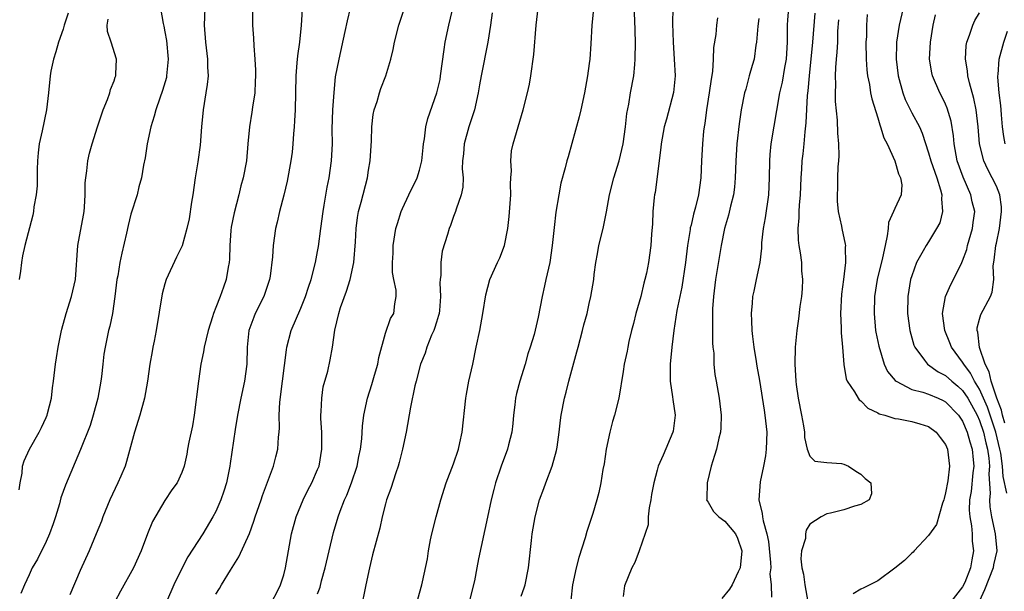
# Model space of a CAD drawing. Units: inches. Extents: x 2505000 to 2508000, y 1557000 to 1560000.
# Drawn here: x 2505624 to 2505740, y 1557430 to 1557498 of the extents above; entities that cross this region are included whole.
import ezdxf

# ---------------------------------------------------------------- set-up
doc = ezdxf.new("R2010")
doc.units = ezdxf.units.IN
doc.header["$MEASUREMENT"] = 0
doc.layers.add('LD25051557_2ft', color=55, linetype='Continuous')

msp = doc.modelspace()

# ---------------------------------------------------------------- linework, layer by layer
at = {"layer": 'LD25051557_2ft'}
for points, elevation in [([(2505659, 1557429.93), (2505659.29, 1557430.71), (2505659.47, 1557431.47), (2505659.9, 1557433), (2505660.34, 1557435), (2505660.85, 1557437.15), (2505661.43, 1557439), (2505661.67, 1557439.67), (2505662.18, 1557441), (2505662.44, 1557441.56), (2505663, 1557443), (2505663.66, 1557445), (2505663.86, 1557446.14), (2505664.04, 1557447), (2505664.19, 1557448.19), (2505664.28, 1557449.72), (2505664.45, 1557451), (2505664.88, 1557453), (2505665.4, 1557454.6), (2505665.7, 1557455.7), (2505666.08, 1557457), (2505666.21, 1557457.79), (2505667, 1557460.68), (2505667.59, 1557462.41), (2505667.99, 1557463), (2505668.11, 1557464.11), (2505668.27, 1557465), (2505668.26, 1557465.74), (2505667.99, 1557467), (2505667.83, 1557467.83), (2505667.82, 1557469), (2505667.88, 1557470.12), (2505667.88, 1557471), (2505668.21, 1557473), (2505668.39, 1557473.61), (2505668.84, 1557475), (2505669, 1557475.39), (2505669.76, 1557477), (2505670.72, 1557479), (2505671, 1557479.91), (2505671.27, 1557481), (2505671.42, 1557482.58), (2505671.47, 1557483), (2505671.6, 1557483.6), (2505671.76, 1557485), (2505672, 1557486), (2505673.06, 1557489), (2505673.42, 1557490.58), (2505673.49, 1557491), (2505673.89, 1557494.11), (2505674.03, 1557495), (2505674.44, 1557497), (2505675.4, 1557501)], 7388), ([(2505629.58, 1557498.42), (2505629.13, 1557497), (2505629, 1557496.54), (2505628.47, 1557495), (2505628.16, 1557493.84), (2505627.87, 1557493), (2505627.56, 1557491.56), (2505627.46, 1557491), (2505627.27, 1557489), (2505627.05, 1557487), (2505626.53, 1557484.53), (2505626.19, 1557483), (2505626.06, 1557481.94), (2505625.99, 1557481), (2505625.96, 1557479.96), (2505625.94, 1557479), (2505625.96, 1557478.04), (2505625.84, 1557477), (2505625.57, 1557475.57), (2505625.53, 1557475), (2505625.43, 1557474.57), (2505624.49, 1557471), (2505624.22, 1557469.78), (2505624.08, 1557469), (2505623.97, 1557467.97), (2505623.84, 1557467)], 7404), ([(2505640.49, 1557499), (2505640.8, 1557497.2), (2505640.88, 1557496.88), (2505641, 1557496.2), (2505641.17, 1557495.17), (2505641.37, 1557493), (2505641.2, 1557491), (2505641.17, 1557490.83), (2505640.72, 1557489.28), (2505640.39, 1557488.39), (2505639.91, 1557487), (2505639.72, 1557486.28), (2505639.33, 1557485), (2505638.92, 1557483), (2505638.66, 1557481.34), (2505638.47, 1557480.47), (2505638.23, 1557479), (2505637.94, 1557477.94), (2505637.72, 1557477), (2505637, 1557474.71), (2505636.65, 1557473.35), (2505636.48, 1557472.48), (2505635.91, 1557470.09), (2505635.7, 1557469), (2505635.44, 1557467.44), (2505635.35, 1557467), (2505635.11, 1557465), (2505634.81, 1557463), (2505634.49, 1557461.51), (2505634.35, 1557461), (2505634.2, 1557460.2), (2505633.94, 1557459), (2505633.81, 1557458.19), (2505633.7, 1557457), (2505633.54, 1557455.54), (2505633.46, 1557455), (2505633.09, 1557453), (2505632.56, 1557451), (2505632.2, 1557449.8), (2505631.06, 1557446.94), (2505629.27, 1557442.73), (2505628.74, 1557441.26), (2505628.56, 1557440.56), (2505628.09, 1557439), (2505627.82, 1557438.18), (2505627.4, 1557437), (2505627, 1557436.12), (2505625.97, 1557434.03), (2505625.37, 1557433), (2505625, 1557432.17), (2505624.44, 1557431), (2505624.03, 1557429.97)], 7400), ([(2505645.69, 1557499), (2505645.64, 1557497), (2505645.77, 1557495), (2505646.01, 1557493), (2505646.01, 1557492.02), (2505646.08, 1557491), (2505645.99, 1557490.01), (2505645.84, 1557489), (2505645.52, 1557487), (2505645.33, 1557485), (2505645.16, 1557482.84), (2505644.89, 1557480.89), (2505644.58, 1557479), (2505644.28, 1557477), (2505644.12, 1557476.13), (2505643.85, 1557474.15), (2505643.59, 1557473), (2505643.02, 1557470.98), (2505642.37, 1557469.63), (2505641.16, 1557467), (2505641, 1557466.49), (2505640.68, 1557465.32), (2505639.98, 1557461), (2505639.72, 1557459.72), (2505639.58, 1557459), (2505639.51, 1557458.49), (2505639.24, 1557457), (2505638.95, 1557455), (2505638.59, 1557453), (2505638.04, 1557451), (2505637.42, 1557449), (2505636.47, 1557445.53), (2505636.3, 1557445), (2505635.79, 1557443.79), (2505635.47, 1557443), (2505634.52, 1557441), (2505633.69, 1557439), (2505633.51, 1557438.49), (2505632.91, 1557437), (2505632.06, 1557435), (2505631, 1557432.68), (2505629.81, 1557429.81)], 7398), ([(2505651.31, 1557499), (2505651.33, 1557497), (2505651.45, 1557495.45), (2505651.46, 1557494.54), (2505651.6, 1557493), (2505651.67, 1557491.67), (2505651.68, 1557491), (2505651.65, 1557490.35), (2505651.6, 1557489), (2505651.32, 1557487.32), (2505651.26, 1557486.74), (2505650.95, 1557485), (2505650.79, 1557483), (2505650.6, 1557481), (2505650.22, 1557479), (2505649.96, 1557478.04), (2505649.71, 1557477), (2505649.15, 1557474.85), (2505648.82, 1557473.18), (2505648.78, 1557472.78), (2505648.66, 1557471), (2505648.62, 1557469.38), (2505648.57, 1557469), (2505648.45, 1557468.45), (2505648.22, 1557467), (2505647.89, 1557466.11), (2505647.5, 1557465), (2505647, 1557463.69), (2505646.71, 1557463), (2505646.61, 1557462.61), (2505646.08, 1557461), (2505645.62, 1557459), (2505645.55, 1557458.45), (2505645.25, 1557457), (2505644.94, 1557455), (2505644.44, 1557451), (2505644.24, 1557449.76), (2505643.82, 1557447.82), (2505643.68, 1557447), (2505643.6, 1557446.4), (2505643.26, 1557445), (2505643, 1557444.22), (2505642.43, 1557443), (2505641.81, 1557442.19), (2505641, 1557440.94), (2505639.55, 1557438.45), (2505638.94, 1557437), (2505638.19, 1557435), (2505637.31, 1557433), (2505635.76, 1557430.24), (2505635.1, 1557429)], 7396), ([(2505657.17, 1557498.83), (2505657.07, 1557497), (2505656.85, 1557495), (2505656.61, 1557493.39), (2505656.56, 1557492.56), (2505656.43, 1557491), (2505656.34, 1557487), (2505656.28, 1557485.72), (2505656.25, 1557485), (2505656.17, 1557484.17), (2505656.09, 1557483), (2505655.99, 1557482.01), (2505655.84, 1557481), (2505655.39, 1557478.61), (2505655, 1557476.96), (2505654.5, 1557475), (2505654.23, 1557473.77), (2505654.03, 1557473), (2505653.75, 1557471), (2505653.69, 1557469.69), (2505653.39, 1557467.39), (2505653.32, 1557467), (2505652.64, 1557465), (2505651.65, 1557463), (2505651.46, 1557462.54), (2505650.9, 1557461), (2505650.68, 1557459), (2505650.64, 1557457), (2505650.39, 1557455), (2505649.95, 1557453), (2505649.56, 1557451), (2505649.29, 1557449.29), (2505648.69, 1557445.31), (2505648.66, 1557445), (2505648.24, 1557443), (2505647.95, 1557442.05), (2505647.58, 1557441), (2505647, 1557439.65), (2505646.66, 1557439), (2505645.48, 1557437), (2505643.71, 1557434.29), (2505643, 1557432.92), (2505642.07, 1557431), (2505641.19, 1557429)], 7394), ([(2505647, 1557429.88), (2505647.44, 1557430.56), (2505647.68, 1557431), (2505648.71, 1557432.71), (2505649.72, 1557434.28), (2505650.95, 1557437.05), (2505651.49, 1557438.51), (2505651.64, 1557439), (2505652.33, 1557441), (2505652.49, 1557441.51), (2505653.08, 1557443.09), (2505653.78, 1557445), (2505654.08, 1557446.08), (2505654.31, 1557447), (2505654.4, 1557448.4), (2505654.46, 1557449), (2505654.49, 1557449.51), (2505654.45, 1557451), (2505654.53, 1557452.53), (2505654.86, 1557455), (2505655.31, 1557458.69), (2505655.36, 1557459), (2505655.87, 1557461), (2505657, 1557463.62), (2505657.57, 1557465), (2505657.91, 1557466.09), (2505658.24, 1557467), (2505658.76, 1557469), (2505659, 1557470.29), (2505659.11, 1557470.89), (2505659.37, 1557473), (2505659.64, 1557475), (2505659.78, 1557475.78), (2505660.12, 1557477.88), (2505660.36, 1557479), (2505660.64, 1557481), (2505660.73, 1557483), (2505660.71, 1557484.71), (2505660.79, 1557487), (2505660.93, 1557489.07), (2505661.12, 1557490.88), (2505661.52, 1557493), (2505662.25, 1557496.25), (2505662.5, 1557497.5), (2505662.88, 1557499)], 7392), ([(2505653.6, 1557429), (2505654.25, 1557430.25), (2505654.62, 1557431), (2505655, 1557432.17), (2505655.22, 1557433), (2505655.93, 1557437), (2505656.46, 1557439), (2505657.29, 1557441), (2505657.86, 1557442.14), (2505658.31, 1557443), (2505659, 1557444.58), (2505659.16, 1557445), (2505659.5, 1557447), (2505659.48, 1557449), (2505659.39, 1557450.61), (2505659.39, 1557451), (2505659.43, 1557451.43), (2505659.48, 1557453), (2505659.66, 1557454.34), (2505660.18, 1557456.18), (2505660.47, 1557457.53), (2505660.73, 1557459), (2505661.02, 1557461.02), (2505661.48, 1557463), (2505661.68, 1557463.68), (2505662.38, 1557465.62), (2505662.83, 1557467), (2505663.27, 1557469), (2505663.46, 1557471.46), (2505663.52, 1557473), (2505663.69, 1557474.31), (2505663.82, 1557475), (2505664.13, 1557476.13), (2505664.86, 1557479), (2505665, 1557479.89), (2505665.2, 1557481), (2505665.34, 1557483.34), (2505665.37, 1557485), (2505665.55, 1557486.45), (2505665.66, 1557487), (2505666, 1557488), (2505666.28, 1557489), (2505666.46, 1557489.54), (2505667.04, 1557491), (2505667.63, 1557493), (2505667.88, 1557494.12), (2505668.04, 1557495), (2505668.58, 1557497), (2505669.24, 1557499)], 7390), ([(2505679.56, 1557498.44), (2505679.36, 1557497), (2505679.06, 1557495), (2505678.25, 1557491), (2505678.06, 1557489.94), (2505677.91, 1557489), (2505677.47, 1557487), (2505676.82, 1557485), (2505676.25, 1557483), (2505676.18, 1557481.82), (2505676.08, 1557481), (2505676.03, 1557480.03), (2505676.14, 1557479), (2505676.12, 1557477.88), (2505675.92, 1557477), (2505675.31, 1557475.31), (2505675.23, 1557475), (2505675, 1557474.42), (2505674.65, 1557473.35), (2505674.5, 1557473), (2505674.3, 1557472.3), (2505673.66, 1557470.34), (2505673.5, 1557469), (2505673.52, 1557467.52), (2505673.44, 1557467), (2505673.4, 1557466.6), (2505673.48, 1557465), (2505673.34, 1557463.34), (2505673.3, 1557463), (2505673.25, 1557462.75), (2505673, 1557461.98), (2505672.78, 1557461.22), (2505672.7, 1557461), (2505672.43, 1557460.43), (2505671.86, 1557459), (2505671.67, 1557458.33), (2505671.12, 1557457), (2505670.6, 1557455), (2505670.47, 1557454.47), (2505669.93, 1557451.93), (2505669.41, 1557449), (2505668.99, 1557447), (2505668.59, 1557445.41), (2505668.48, 1557445), (2505668.2, 1557444.2), (2505667.64, 1557442.36), (2505667.12, 1557441), (2505667, 1557440.56), (2505666.6, 1557439), (2505666.31, 1557437.69), (2505665.48, 1557434.52), (2505665.11, 1557433), (2505664.68, 1557431), (2505664.1, 1557428.1)], 7386), ([(2505670.61, 1557428.61), (2505671.29, 1557431), (2505671.34, 1557431.34), (2505671.95, 1557434.05), (2505672.06, 1557435), (2505672.29, 1557436.29), (2505672.45, 1557437), (2505672.95, 1557439), (2505673.51, 1557441), (2505674.13, 1557443), (2505675, 1557445.26), (2505675.58, 1557447), (2505675.75, 1557447.75), (2505676.01, 1557449), (2505676.45, 1557453), (2505676.53, 1557453.47), (2505676.82, 1557455), (2505677.27, 1557457), (2505677.67, 1557459), (2505678.1, 1557461), (2505678.48, 1557463), (2505678.81, 1557465.19), (2505679.28, 1557467), (2505680.18, 1557469), (2505680.45, 1557469.55), (2505681, 1557471), (2505681.4, 1557473), (2505681.58, 1557474.42), (2505681.77, 1557477), (2505681.74, 1557478.26), (2505681.77, 1557479), (2505681.83, 1557479.83), (2505681.75, 1557481), (2505681.84, 1557482.16), (2505682.03, 1557483), (2505682.61, 1557485), (2505683.23, 1557487), (2505683.74, 1557489), (2505683.95, 1557490.04), (2505684.13, 1557491), (2505684.48, 1557493.52), (2505684.75, 1557497), (2505684.99, 1557499)], 7384), ([(2505691.48, 1557498.52), (2505691.3, 1557497), (2505691.19, 1557494.81), (2505691.07, 1557493), (2505691, 1557492.48), (2505690.78, 1557491), (2505690.43, 1557489), (2505690.02, 1557487), (2505689.82, 1557486.18), (2505688.53, 1557481.47), (2505688.38, 1557481), (2505688.16, 1557480.16), (2505687.64, 1557478.36), (2505687.4, 1557477), (2505687.07, 1557474.93), (2505686.86, 1557473.14), (2505686.65, 1557471), (2505686.34, 1557469), (2505685.89, 1557467), (2505685.75, 1557466.25), (2505685.45, 1557465), (2505685, 1557462.57), (2505684.51, 1557460.51), (2505684.06, 1557459), (2505683.78, 1557458.22), (2505683.46, 1557457), (2505682.84, 1557455), (2505682.43, 1557453.57), (2505682.31, 1557453), (2505682.22, 1557452.22), (2505682.06, 1557451), (2505681.98, 1557450.02), (2505681.87, 1557449), (2505681.49, 1557447.49), (2505681.39, 1557447), (2505680.63, 1557445), (2505679.95, 1557443), (2505679.75, 1557442.25), (2505679.44, 1557441), (2505679.02, 1557438.98), (2505677.95, 1557434.05), (2505677.77, 1557433), (2505677.48, 1557431.48), (2505676.87, 1557429)], 7382), ([(2505683, 1557429.67), (2505683.35, 1557430.65), (2505683.46, 1557431), (2505683.86, 1557433), (2505684.21, 1557436.21), (2505684.28, 1557437), (2505684.62, 1557439), (2505685.16, 1557441), (2505685.65, 1557442.35), (2505685.87, 1557443), (2505686.63, 1557445), (2505687.15, 1557446.85), (2505687.22, 1557447.22), (2505687.47, 1557449), (2505687.61, 1557450.39), (2505687.7, 1557451), (2505688.08, 1557453), (2505688.3, 1557453.7), (2505688.61, 1557455), (2505689.55, 1557458.45), (2505689.68, 1557459), (2505690.21, 1557461), (2505690.35, 1557461.65), (2505690.74, 1557463), (2505691, 1557464.17), (2505691.21, 1557465), (2505691.54, 1557467), (2505691.58, 1557467.58), (2505691.77, 1557469), (2505691.99, 1557470.01), (2505692.15, 1557471), (2505692.64, 1557473), (2505693.03, 1557474.97), (2505693.4, 1557477), (2505693.92, 1557479), (2505694.52, 1557481), (2505695.02, 1557482.98), (2505695.29, 1557485), (2505695.43, 1557486.57), (2505695.67, 1557487.67), (2505695.88, 1557489), (2505696.26, 1557491), (2505696.36, 1557492.36), (2505696.43, 1557493), (2505696.45, 1557495), (2505696.39, 1557497.61), (2505696.31, 1557499)], 7380), ([(2505700.84, 1557499), (2505700.83, 1557497.17), (2505700.89, 1557495), (2505701.02, 1557493), (2505701.12, 1557491), (2505700.94, 1557489.06), (2505700.09, 1557485.91), (2505699.82, 1557485), (2505699.46, 1557483), (2505699.42, 1557482.58), (2505698.76, 1557477.24), (2505698.71, 1557477), (2505698.67, 1557476.67), (2505698.51, 1557475), (2505698.44, 1557473.56), (2505698.34, 1557472.34), (2505698.25, 1557471), (2505697.97, 1557469), (2505697.74, 1557467.74), (2505697.57, 1557467), (2505697.43, 1557466.57), (2505697.07, 1557465), (2505696.5, 1557463), (2505696.21, 1557461.79), (2505695.99, 1557461), (2505695.67, 1557459.67), (2505695.54, 1557459), (2505695.47, 1557458.53), (2505695.13, 1557457), (2505695, 1557456.13), (2505694.48, 1557453), (2505693.97, 1557451), (2505693.73, 1557450.27), (2505693.41, 1557449), (2505693.01, 1557447), (2505692.75, 1557445.25), (2505692.61, 1557444.61), (2505692.35, 1557443), (2505692.13, 1557441.87), (2505691.89, 1557441), (2505691.42, 1557439.42), (2505690.72, 1557437.28), (2505690.52, 1557436.52), (2505689.79, 1557434.21), (2505689.48, 1557433), (2505689.03, 1557431), (2505688.82, 1557429.18)], 7378), ([(2505714.49, 1557499), (2505714.37, 1557497.63), (2505714.32, 1557497), (2505714.33, 1557496.33), (2505714.31, 1557495), (2505714.2, 1557493), (2505714.01, 1557492.01), (2505713.74, 1557490.26), (2505713.43, 1557489), (2505712.41, 1557483), (2505712.27, 1557481.73), (2505712.23, 1557481), (2505712.2, 1557479), (2505712.11, 1557477), (2505711.72, 1557474.27), (2505711.51, 1557473), (2505711.32, 1557471.32), (2505711.31, 1557470.69), (2505711.1, 1557469), (2505710.69, 1557467), (2505710.38, 1557465.62), (2505710.26, 1557465), (2505710.21, 1557464.21), (2505710.07, 1557463), (2505710.13, 1557462.13), (2505710.15, 1557461), (2505710.26, 1557460.26), (2505710.39, 1557459), (2505710.66, 1557457.34), (2505710.77, 1557456.77), (2505711.07, 1557455.07), (2505711.6, 1557451.6), (2505711.7, 1557451), (2505711.93, 1557449), (2505711.87, 1557447), (2505711.78, 1557446.22), (2505711.54, 1557445), (2505711.13, 1557443.13), (2505710.97, 1557441), (2505711.39, 1557439.39), (2505711.41, 1557439), (2505711.48, 1557438.52), (2505711.93, 1557437), (2505712.11, 1557436.11), (2505712.38, 1557433.62), (2505712.39, 1557433), (2505712.3, 1557432.3), (2505712.46, 1557431), (2505712.48, 1557429.52)], 7372), ([(2505717.59, 1557498.41), (2505717.31, 1557495), (2505716.91, 1557491), (2505716.76, 1557489.24), (2505716.69, 1557488.69), (2505716.53, 1557485.47), (2505716.4, 1557484.4), (2505716.3, 1557483), (2505716.18, 1557481.82), (2505716.07, 1557481), (2505716.02, 1557480.02), (2505715.93, 1557479), (2505715.86, 1557477), (2505715.75, 1557475.75), (2505715.72, 1557475), (2505715.71, 1557474.29), (2505715.58, 1557473), (2505715.63, 1557471.63), (2505715.7, 1557471), (2505715.86, 1557470.14), (2505716.01, 1557469), (2505716.03, 1557468.03), (2505716.15, 1557467), (2505716.11, 1557465.89), (2505716.01, 1557465), (2505715.81, 1557463.81), (2505715.65, 1557462.35), (2505715.46, 1557461), (2505715.28, 1557459), (2505715.22, 1557457), (2505715.33, 1557455), (2505715.38, 1557454.62), (2505715.62, 1557453), (2505716.02, 1557451), (2505716.24, 1557449.76), (2505716.35, 1557449), (2505716.37, 1557448.37), (2505716.7, 1557447), (2505717, 1557446.18), (2505717.57, 1557445.57), (2505719, 1557445.43), (2505720.72, 1557445.28), (2505721, 1557445.21), (2505721.54, 1557445), (2505722.4, 1557444.4), (2505723, 1557444.06), (2505723.53, 1557443.53), (2505724.17, 1557443), (2505724.27, 1557441.73), (2505723.99, 1557441), (2505723, 1557440.45), (2505722.25, 1557440.25), (2505721, 1557439.82), (2505719.43, 1557439.43), (2505719, 1557439.38), (2505718.32, 1557439), (2505717, 1557438.15), (2505716.55, 1557437.45), (2505716.49, 1557437), (2505716.47, 1557436.47), (2505716.03, 1557435), (2505715.94, 1557434.06), (2505716.04, 1557433), (2505716.25, 1557432.25), (2505716.4, 1557431), (2505716.77, 1557429)], 7370), ([(2505723.76, 1557498.24), (2505723.67, 1557497), (2505723.66, 1557495.66), (2505723.61, 1557495), (2505723.64, 1557493), (2505723.72, 1557491.72), (2505723.8, 1557491), (2505724.02, 1557489.98), (2505724.15, 1557489), (2505724.29, 1557488.29), (2505725, 1557486.05), (2505725.23, 1557485.23), (2505725.34, 1557485), (2505725.72, 1557483.72), (2505726.1, 1557483), (2505727.02, 1557481), (2505727.45, 1557479.45), (2505727.7, 1557479), (2505727.83, 1557478.17), (2505727.77, 1557477), (2505727, 1557475.39), (2505726.84, 1557475), (2505726.26, 1557473.74), (2505726.21, 1557473), (2505726.13, 1557472.13), (2505725.86, 1557471), (2505725.57, 1557469.57), (2505724.94, 1557467), (2505724.63, 1557465), (2505724.56, 1557463), (2505724.75, 1557461), (2505724.78, 1557460.78), (2505725.12, 1557459.12), (2505725.76, 1557457), (2505726.16, 1557456.16), (2505727.07, 1557455.07), (2505727.17, 1557455), (2505729, 1557454.04), (2505730.3, 1557453.7), (2505731, 1557453.46), (2505732.11, 1557453), (2505732.72, 1557452.72), (2505733, 1557452.57), (2505734.52, 1557451), (2505735, 1557450.3), (2505735.54, 1557449), (2505735.85, 1557447.85), (2505736.13, 1557447), (2505736.26, 1557445.74), (2505736.31, 1557445), (2505736.21, 1557444.21), (2505735.99, 1557442.01), (2505735.83, 1557441), (2505735.79, 1557439.79), (2505735.85, 1557439), (2505736.06, 1557437.94), (2505736.11, 1557437), (2505736.14, 1557436.14), (2505736.3, 1557435), (2505736.07, 1557433.93), (2505735.93, 1557433), (2505735.25, 1557431.25), (2505735, 1557430.74), (2505733.62, 1557429)], 7366), ([(2505728, 1557499), (2505727.54, 1557497), (2505727.23, 1557495), (2505727.21, 1557494.79), (2505727.16, 1557493), (2505727.39, 1557491), (2505727.94, 1557489), (2505728.23, 1557488.23), (2505729, 1557486.67), (2505729.91, 1557485), (2505730.25, 1557484.25), (2505731, 1557481.95), (2505731.26, 1557481), (2505731.96, 1557479), (2505732.41, 1557477.59), (2505732.56, 1557477), (2505732.51, 1557476.51), (2505732.63, 1557475), (2505732.31, 1557473.69), (2505731.94, 1557473), (2505731, 1557471.44), (2505730.69, 1557471), (2505730.36, 1557470.36), (2505729.58, 1557469), (2505729, 1557467.43), (2505728.88, 1557467), (2505728.56, 1557465), (2505728.52, 1557463), (2505728.77, 1557461), (2505729.27, 1557459.27), (2505729.39, 1557459), (2505730.52, 1557457.48), (2505730.85, 1557457), (2505732.11, 1557456.11), (2505733, 1557455.68), (2505733.73, 1557455), (2505734.42, 1557454.42), (2505735, 1557453.91), (2505735.6, 1557453), (2505736.72, 1557451), (2505737, 1557450.37), (2505737.45, 1557449), (2505737.73, 1557447.73), (2505737.93, 1557447), (2505738.09, 1557445.91), (2505738.16, 1557445), (2505738.09, 1557444.09), (2505738.23, 1557441.77), (2505738.16, 1557441), (2505738.2, 1557440.2), (2505738.41, 1557439), (2505738.85, 1557437), (2505739.02, 1557435), (2505738.66, 1557433.34), (2505738.61, 1557433), (2505737.6, 1557430.4), (2505737, 1557429.1)], 7364), ([(2505740.21, 1557441.79), (2505739.77, 1557443.77), (2505739.71, 1557445), (2505739.49, 1557446.51), (2505739.4, 1557447), (2505738.9, 1557449), (2505737.94, 1557451.94), (2505737, 1557454.06), (2505736.41, 1557455), (2505735.95, 1557455.95), (2505735.14, 1557457), (2505735, 1557457.26), (2505733.7, 1557459), (2505733.51, 1557459.51), (2505732.89, 1557461), (2505732.65, 1557463), (2505732.99, 1557465), (2505733.6, 1557466.4), (2505733.92, 1557467), (2505734.92, 1557469), (2505735, 1557469.19), (2505735.48, 1557470.52), (2505735.59, 1557471), (2505736.17, 1557473), (2505736.26, 1557473.74), (2505736.43, 1557475), (2505736.14, 1557476.14), (2505735.97, 1557477), (2505735.05, 1557479.05), (2505734.37, 1557481), (2505734.01, 1557483), (2505733.93, 1557483.93), (2505733.66, 1557485.66), (2505733.2, 1557487.2), (2505733, 1557487.66), (2505732.57, 1557488.57), (2505732.32, 1557489), (2505731.46, 1557491), (2505731.37, 1557491.37), (2505731.1, 1557493), (2505731.2, 1557495), (2505731.54, 1557497), (2505731.79, 1557498.21)], 7362), ([(2505739.96, 1557450.04), (2505739.72, 1557451), (2505739.6, 1557451.6), (2505739.05, 1557453), (2505738.35, 1557455), (2505738.12, 1557456.12), (2505737.66, 1557457), (2505737.01, 1557458.99), (2505736.78, 1557460.78), (2505736.7, 1557461), (2505736.71, 1557461.29), (2505737, 1557462.32), (2505737.13, 1557462.87), (2505738.27, 1557465), (2505738.49, 1557465.51), (2505738.67, 1557467), (2505738.61, 1557468.61), (2505738.73, 1557469.27), (2505738.93, 1557471), (2505739, 1557471.29), (2505739.35, 1557473), (2505739.6, 1557475), (2505739.57, 1557475.57), (2505739.39, 1557477), (2505739, 1557478), (2505738.49, 1557479), (2505737.96, 1557479.96), (2505737.5, 1557481), (2505737.01, 1557483), (2505736.82, 1557485), (2505736.59, 1557487), (2505736.33, 1557488.33), (2505735.81, 1557490.19), (2505735.63, 1557491), (2505735.59, 1557491.59), (2505735.33, 1557493), (2505735.41, 1557494.59), (2505735.48, 1557495), (2505735.83, 1557495.83), (2505736.22, 1557497), (2505736.45, 1557497.55), (2505737, 1557498.46)], 7360), ([(2505623.81, 1557442.19), (2505623.94, 1557443), (2505624.17, 1557444.17), (2505624.23, 1557445), (2505624.4, 1557445.6), (2505625.05, 1557447), (2505626.18, 1557449), (2505626.46, 1557449.54), (2505627, 1557450.71), (2505627.13, 1557451), (2505627.18, 1557451.18), (2505627.65, 1557453), (2505627.77, 1557454.23), (2505627.89, 1557455), (2505628.09, 1557457), (2505628.24, 1557457.76), (2505628.41, 1557459), (2505628.77, 1557460.77), (2505628.86, 1557461.14), (2505629.37, 1557463), (2505630, 1557465), (2505630.46, 1557467), (2505630.72, 1557471), (2505631.42, 1557474.58), (2505631.49, 1557475), (2505631.54, 1557475.54), (2505631.62, 1557477), (2505631.6, 1557478.4), (2505631.67, 1557479), (2505631.81, 1557479.81), (2505631.92, 1557481), (2505632.12, 1557481.88), (2505632.42, 1557483), (2505633.07, 1557485), (2505633.74, 1557487), (2505634.24, 1557488.24), (2505634.5, 1557489), (2505634.58, 1557489.42), (2505635, 1557490.43), (2505635.13, 1557490.87), (2505635.2, 1557491), (2505635.23, 1557491.23), (2505635.3, 1557493), (2505634.68, 1557495), (2505634.25, 1557496.25), (2505634.21, 1557497), (2505634.3, 1557497.7)], 7402), ([(2505706.13, 1557497.87), (2505705.98, 1557497), (2505705.91, 1557495.91), (2505705.63, 1557494.37), (2505705.61, 1557493), (2505705.51, 1557491.51), (2505705.36, 1557490.64), (2505705.13, 1557489), (2505704.81, 1557487), (2505704.61, 1557485.39), (2505704.54, 1557485), (2505704.48, 1557484.48), (2505704.34, 1557483), (2505704.24, 1557481), (2505704.15, 1557479), (2505703.87, 1557477), (2505703.53, 1557475.53), (2505703.29, 1557474.71), (2505703, 1557473.41), (2505702.91, 1557473.09), (2505702.89, 1557472.89), (2505702.58, 1557471), (2505702.33, 1557469), (2505701.9, 1557466.1), (2505701.33, 1557463.33), (2505700.97, 1557461), (2505700.72, 1557459), (2505700.54, 1557457), (2505700.55, 1557455), (2505700.82, 1557453.18), (2505700.85, 1557452.85), (2505701.11, 1557451), (2505700.9, 1557449.1), (2505700.87, 1557449), (2505699.71, 1557446.29), (2505699.13, 1557445), (2505699, 1557444.53), (2505698.6, 1557443), (2505698.35, 1557441.65), (2505698.26, 1557441), (2505698.07, 1557440.07), (2505697.93, 1557439), (2505697.93, 1557438.07), (2505696.88, 1557435), (2505696.37, 1557433.63), (2505696.02, 1557433), (2505695.14, 1557430.86), (2505695, 1557429.63)], 7376), ([(2505711, 1557497.78), (2505710.87, 1557496.87), (2505710.71, 1557495), (2505710.65, 1557494.65), (2505710.43, 1557493), (2505710.22, 1557492.22), (2505709.86, 1557491), (2505709.44, 1557489.44), (2505709.31, 1557489), (2505708.92, 1557487), (2505708.66, 1557485.34), (2505708.38, 1557483), (2505708.26, 1557481), (2505708.21, 1557479), (2505708.11, 1557477.89), (2505708, 1557477), (2505707.66, 1557475.65), (2505707.42, 1557474.58), (2505706.95, 1557473), (2505706.55, 1557471), (2505705.89, 1557467), (2505705.63, 1557465), (2505705.53, 1557463.53), (2505705.51, 1557463), (2505705.54, 1557462.46), (2505705.52, 1557459.52), (2505705.58, 1557459), (2505705.68, 1557458.32), (2505705.7, 1557457), (2505705.79, 1557455.79), (2505705.96, 1557455), (2505706.32, 1557453), (2505706.56, 1557451), (2505706.51, 1557449.49), (2505706.48, 1557449), (2505706.29, 1557448.29), (2505706, 1557447), (2505705.75, 1557446.25), (2505705.39, 1557445), (2505704.91, 1557443), (2505704.86, 1557441.14), (2505704.84, 1557441), (2505704.88, 1557440.88), (2505705, 1557440.73), (2505705.65, 1557439.65), (2505706.27, 1557439), (2505707, 1557438.5), (2505708.22, 1557437), (2505708.49, 1557436.49), (2505708.98, 1557435), (2505708.77, 1557433), (2505708.54, 1557432.54), (2505707.84, 1557431), (2505707.54, 1557430.46), (2505706.63, 1557429.37)], 7374), ([(2505720.36, 1557497.64), (2505720.27, 1557496.27), (2505720.24, 1557495), (2505720.18, 1557493.82), (2505720.09, 1557493), (2505720.01, 1557492.01), (2505719.98, 1557491), (2505720.01, 1557489.99), (2505719.97, 1557489), (2505719.98, 1557487.98), (2505720.22, 1557485.78), (2505720.27, 1557484.27), (2505720.38, 1557483), (2505720.4, 1557481.6), (2505720.37, 1557481), (2505720.3, 1557480.3), (2505720.25, 1557479), (2505720.24, 1557477.76), (2505720.21, 1557477), (2505720.23, 1557476.23), (2505720.35, 1557475), (2505720.72, 1557473.28), (2505720.76, 1557473), (2505721.18, 1557471.18), (2505721.2, 1557471), (2505721.17, 1557470.83), (2505721.21, 1557469), (2505720.96, 1557467), (2505720.73, 1557465.27), (2505720.62, 1557463), (2505720.7, 1557461.3), (2505720.69, 1557460.69), (2505720.85, 1557459), (2505720.99, 1557456.99), (2505721.29, 1557455.29), (2505721.4, 1557455), (2505722.25, 1557453.75), (2505722.68, 1557453), (2505722.81, 1557452.81), (2505723, 1557452.68), (2505723.84, 1557451.84), (2505725, 1557451.28), (2505725.17, 1557451.17), (2505725.82, 1557451), (2505727, 1557450.59), (2505727.44, 1557450.56), (2505729, 1557450.26), (2505729.97, 1557449.97), (2505731, 1557449.68), (2505731.88, 1557449), (2505732.35, 1557448.35), (2505733, 1557447.53), (2505733.22, 1557447), (2505733.47, 1557445), (2505733.27, 1557443.27), (2505733, 1557441.83), (2505732.81, 1557441.19), (2505732.77, 1557441), (2505732.64, 1557440.64), (2505731.91, 1557438.09), (2505731, 1557436.81), (2505729.28, 1557435), (2505729.16, 1557434.84), (2505729, 1557434.71), (2505728.14, 1557433.86), (2505727, 1557432.96), (2505725, 1557431.46), (2505724.07, 1557431), (2505723.37, 1557430.63), (2505723, 1557430.47), (2505722.09, 1557429.91)], 7368), ([(2505740, 1557483), (2505739.86, 1557483.86), (2505739.72, 1557485), (2505739.58, 1557486.42), (2505739.54, 1557487), (2505739.52, 1557487.52), (2505739.31, 1557489), (2505739.15, 1557490.85), (2505739.15, 1557491), (2505739.18, 1557491.18), (2505739.31, 1557493), (2505739.85, 1557495), (2505740.28, 1557496.28)], 7358)]:
    msp.add_lwpolyline(points, dxfattribs=dict(at, elevation=elevation))

doc.saveas('drawing.dxf')
